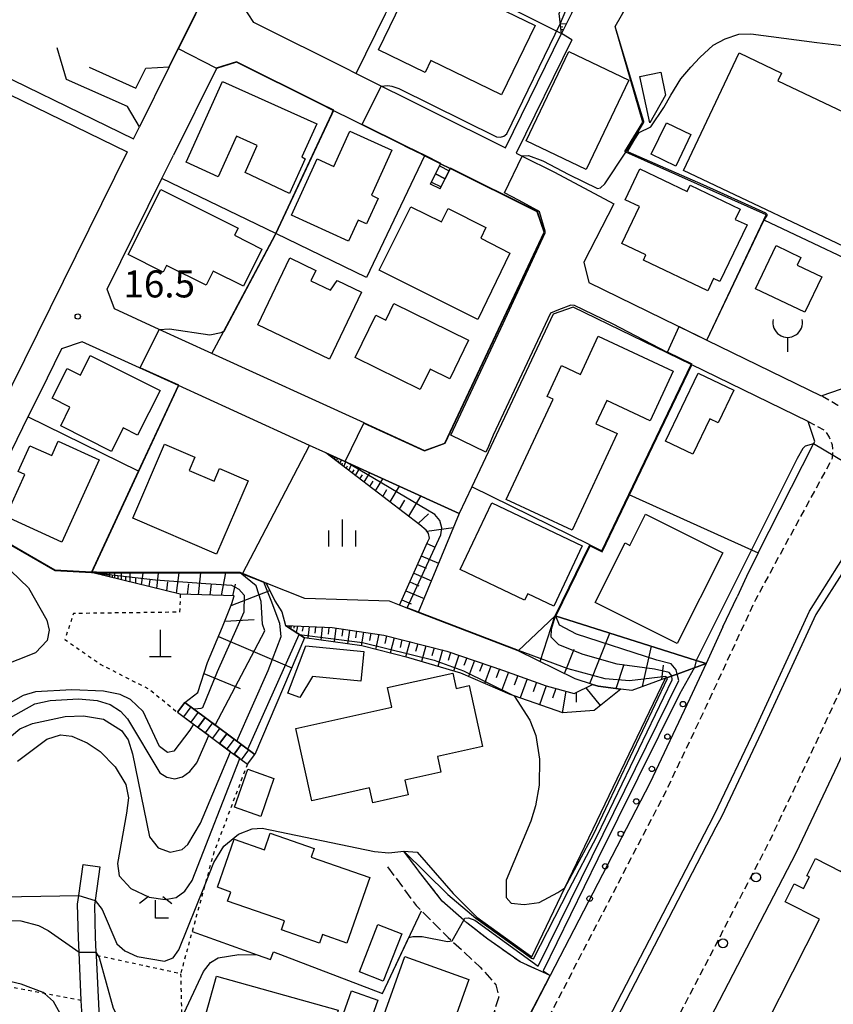
# Model space of a CAD drawing. Extents: x -26000 to -24000, y 97500 to 99000.
# Drawn here: x -25257 to -25144, y 97735 to 97872 of the extents above; entities that cross this region are included whole.
import ezdxf
from ezdxf.enums import TextEntityAlignment as Align

# ---------------------------------------------------------------- set-up
doc = ezdxf.new("R2010")
doc.units = 0
for name, pattern in [('210600', [2, 1.5, -0.5]), ('221300', [1.5, 1, -0.5]), ('630100', [1, 0.5, -0.5])]:
    doc.linetypes.add(name, pattern=pattern)
for name, color, linetype in [('2101000', 7, 'Continuous'), ('2101001', 7, 'Continuous'), ('2106000', 3, '210600'), ('2213000', 7, '221300'), ('2214000', 3, 'Continuous'), ('2214111', 3, 'Continuous'), ('2214121', 3, 'Continuous'), ('2214990', 3, 'Continuous'), ('2226000', 7, 'Continuous'), ('2238000', 3, 'Continuous'), ('3001000', 4, 'Continuous'), ('3002000', 5, 'Continuous'), ('3516000', 1, 'Continuous'), ('4201000', 7, 'Continuous'), ('6101110', 6, 'Continuous'), ('6101120', 6, 'Continuous'), ('6101990', 6, 'Continuous'), ('6110000', 1, '611000'), ('6110110', 1, '611011'), ('6110120', 1, 'Continuous'), ('6110990', 1, 'Continuous'), ('6130000', 3, '613000'), ('6140000', 3, '614000'), ('6301000', 3, '630100'), ('6333000', 3, 'Continuous'), ('6334000', 3, 'Continuous'), ('7101000', 2, 'Continuous'), ('7101001', 8, 'Continuous'), ('7102000', 6, 'Continuous'), ('7102001', 8, 'Continuous'), ('7312000', 1, 'Continuous')]:
    doc.layers.add(name, color=color, linetype=linetype)
doc.styles.add('PlotAnnotation', font='MS Gothic.ttf')
doc.linetypes.add('611000', pattern='A,1,[3,dmdr.shx,S=0.2,R=0,X=0,Y=0],1', length=2)
doc.linetypes.add('611011', pattern='A,1,[3,dmdr.shx,S=0.2,R=0,X=0,Y=0],1', length=2)
doc.linetypes.add('613000', pattern='A,1,-0.75,[1,dmdr.shx,S=0.15,R=0,X=0,Y=0],-0.75,1', length=3.5)
doc.linetypes.add('614000', pattern='A,1.5,[2,dmdr.shx,S=0.3,R=0,X=0,Y=-0.3],1.5', length=3)

# ---------------------------------------------------------------- blocks, each defined once
blk = doc.blocks.new('223800')
at = {"layer": '2238000'}
blk.add_circle((0, 0), 0.25, dxfattribs=at)
blk = doc.blocks.new('420100')
at = {"layer": '4201000'}
for points in [[(0, 0), (0, 1.5)], [(0.6, 0), (-0.6, 0)]]:
    blk.add_lwpolyline(points, dxfattribs=at)
blk = doc.blocks.new('611099')
at = {"layer": '6110990'}
blk.add_circle((0, 0), 0.15, dxfattribs=at)
blk = doc.blocks.new('633300')
at = {"layer": '6333000'}
for points in [[(-0.4, 0.6), (-0.9, 0.2)], [(0.4, 0.6), (0.9, 0.2)], [(0.72, -0.6), (0, -0.6), (0, 0.4)]]:
    blk.add_lwpolyline(points, dxfattribs=at)
blk = doc.blocks.new('633400')
at = {"layer": '6334000'}
for points in [[(0, -0.75), (0, 0.75)], [(-0.75, -0.75), (-0.75, 0.15)], [(0.75, -0.75), (0.75, 0.15)]]:
    blk.add_lwpolyline(points, dxfattribs=at)
blk = doc.blocks.new('731200')
at = {"layer": '7312000'}
blk.add_circle((0, 0), 0.15, dxfattribs=at)
blk = doc.blocks.new('351600')
at = {"layer": '3516000'}
blk.add_lwpolyline([(0, 0), (0, -0.8)], dxfattribs=at)
blk.add_arc((0, 0.82), 0.82, 167.3196, 12.6804, dxfattribs=at)

msp = doc.modelspace()

# ---------------------------------------------------------------- linework, layer by layer
at = {"layer": '2101000', "flags": 128}
for points in [[(-25220.87, 97897.6), (-25223.09, 97892.75), (-25230.28, 97877.03), (-25232.36, 97872.89), (-25236.01, 97865.52)], [(-25210.74, 97864.95), (-25224.25, 97871.67), (-25225.02, 97872.89), (-25225.34, 97873.39), (-25220.42, 97884.16), (-25219.56, 97886.05)], [(-25268.64, 97873.94), (-25270.4, 97869.69), (-25271.11, 97867.94), (-25269.17, 97867), (-25241.85, 97853.72), (-25261.51, 97814)], [(-25210.74, 97864.95), (-25210, 97864.58), (-25189.26, 97854.27), (-25181.44, 97870.18)], [(-25180.04, 97869.29), (-25187.78, 97853.53), (-25186.92, 97853.1), (-25182.43, 97850.87), (-25174.18, 97846.48), (-25178.36, 97838.36), (-25177.65, 97835.52)], [(-25265.15, 97867.27), (-25240.96, 97855.52), (-25240.14, 97857.16)], [(-25236.01, 97865.52), (-25240.14, 97857.16)], [(-25203.31, 97854.56), (-25209.19, 97857.48), (-25210.48, 97858.12), (-25213.19, 97859.47), (-25215.02, 97860.38), (-25226.65, 97866.16), (-25229.43, 97865.29), (-25235.4, 97853.23)], [(-25203.31, 97854.56), (-25201.39, 97853.6)], [(-25244.61, 97834.61), (-25237.01, 97849.98), (-25235.4, 97853.23)], [(-25198.28, 97852.05), (-25200.53, 97853.17), (-25201.39, 97853.6)], [(-25208.92, 97816.03), (-25200.49, 97812.19), (-25197.68, 97813.22), (-25183.88, 97842.55), (-25184.86, 97845.38), (-25196.93, 97851.39)], [(-25177.65, 97835.52), (-25161.26, 97827.53)], [(-25208.92, 97816.03), (-25230.08, 97825.68), (-25237.4, 97829.02), (-25243.63, 97831.86), (-25244.61, 97834.61)], [(-25163.44, 97824.14), (-25179.83, 97832.13), (-25182.61, 97831.15), (-25193.93, 97807.11)], [(-25234.73, 97821.21), (-25248.12, 97827.31), (-25250.96, 97826.3), (-25254, 97820.16)], [(-25161.26, 97827.53), (-25145.38, 97819.79), (-25142.54, 97820.75)], [(-25154.11, 97797.93), (-25146.42, 97813.1), (-25146.25, 97813.43), (-25147.18, 97816.23), (-25163.44, 97824.14)], [(-25254, 97820.16), (-25255.64, 97816.85), (-25257.94, 97812.19)], [(-25227.04, 97817.7), (-25234.73, 97821.21)], [(-25216.48, 97812.89), (-25227.04, 97817.7)], [(-25193.93, 97807.11), (-25195.67, 97803.41), (-25214.23, 97811.87), (-25216.48, 97812.89)], [(-25121.88, 97805.72), (-25124.59, 97801.99), (-25132.35, 97789.56), (-25135.96, 97783.87), (-25143.09, 97768.43), (-25148.85, 97756.3), (-25162.03, 97730.86), (-25168.55, 97718.29), (-25171.38, 97712.83)], [(-25154.11, 97797.93), (-25155.76, 97794.66), (-25157.06, 97791.85)], [(-25159.01, 97787.64), (-25157.06, 97791.85)], [(-25159.01, 97787.64), (-25161.36, 97782.55), (-25163.61, 97777.68), (-25169.18, 97765.94), (-25170.5, 97763.41), (-25183.06, 97739.19), (-25189.42, 97726.91), (-25190.02, 97725.75)], [(-25306.96, 97746.6), (-25308.16, 97743.1), (-25308.18, 97743.04), (-25310.45, 97737.88), (-25286.81, 97731.68), (-25261.79, 97724.45), (-25248, 97720.62), (-25248.33, 97723.03), (-25248.33, 97724.94), (-25248.25, 97729.1), (-25248.16, 97734.24), (-25248.23, 97735.7), (-25248.54, 97742.42), (-25248.63, 97744.44), (-25248.75, 97749.09), (-25248.58, 97750.29), (-25247.96, 97754.6)], [(-25245.64, 97754.27), (-25246.31, 97749.61), (-25246.4, 97748.95), (-25246.29, 97744.52), (-25246.19, 97742.43), (-25246.17, 97741.97), (-25245.81, 97734.27), (-25245.92, 97728.8), (-25245.99, 97724.92), (-25245.98, 97723.2), (-25245.52, 97719.75), (-25239.76, 97717.71), (-25232.45, 97714.57), (-25226.39, 97711.24), (-25221.02, 97707.45), (-25220.36, 97706.9), (-25217.97, 97704.92), (-25217.72, 97704.71), (-25213.5, 97701.02), (-25205.9, 97693.84), (-25191.53, 97722.84), (-25190.02, 97725.75)]]:
    msp.add_lwpolyline(points, dxfattribs=at)
at = {"layer": '2101001', "flags": 128}
for points in [[(-25180.04, 97869.29), (-25181.44, 97870.18)], [(-25196.93, 97851.39), (-25198.28, 97852.05)], [(-25247.96, 97754.6), (-25245.64, 97754.27)]]:
    msp.add_lwpolyline(points, dxfattribs=at)
at = {"layer": '2106000', "flags": 128}
for points in [[(-25183.06, 97739.19), (-25187.2, 97741.06), (-25191.71, 97744.24), (-25194.62, 97746.49), (-25195.05, 97746.87), (-25198.03, 97749.53), (-25201.04, 97753.32), (-25203.4, 97756.47)], [(-25205.65, 97754.31), (-25201.68, 97748.92), (-25200.93, 97748.17), (-25197.22, 97744.48), (-25196.68, 97743.98), (-25192.75, 97740.34), (-25190.6, 97737.89), (-25190.19, 97736.2), (-25190.84, 97734.14)]]:
    msp.add_lwpolyline(points, dxfattribs=at)
at = {"layer": '2213000', "flags": 128}
for points in [[(-25163.14, 97891.5), (-25162.21, 97893.38), (-25161.18, 97894.15), (-25160.05, 97894.54), (-25158.86, 97894.66), (-25157.79, 97894.58), (-25156.78, 97894.2), (-25125.54, 97878.52), (-25123.86, 97877.68), (-25121.18, 97876.47), (-25120.07, 97875.48), (-25118.95, 97874.15), (-25118.22, 97872.89), (-25118.19, 97872.79), (-25117.03, 97869.21), (-25116.91, 97865.69), (-25139.25, 97819.49), (-25139.68, 97818.7), (-25140.24, 97818.26), (-25140.94, 97818.16), (-25141.89, 97818.16), (-25143.04, 97818.45), (-25145.38, 97819.79)], [(-25188.81, 97677.65), (-25190.15, 97679.41), (-25190.8, 97680.86), (-25190.8, 97682.26), (-25190.66, 97682.93), (-25175.03, 97714.47), (-25152.82, 97757.32), (-25152.47, 97758.01), (-25146.86, 97769.83), (-25139.48, 97785.79), (-25135.74, 97791.69), (-25127.9, 97804.23), (-25122.61, 97811.42), (-25098.4, 97861.33), (-25097.15, 97862.58), (-25095.35, 97863.33), (-25093.4, 97863.73), (-25092.15, 97863.63), (-25090.69, 97863.35), (-25058.42, 97847.08), (-25057.08, 97846.43), (-25056.54, 97845.68), (-25056.24, 97844.47), (-25056.29, 97843.23), (-25057.44, 97840.92)], [(-25147.18, 97816.23), (-25144.89, 97815), (-25144.23, 97814.05), (-25143.83, 97812.95), (-25143.78, 97812.15), (-25143.81, 97811.1), (-25154.51, 97791.41), (-25161.35, 97776.62), (-25166.92, 97764.87), (-25168.11, 97762.59), (-25189.3, 97721.71), (-25203.13, 97693.8), (-25203.43, 97693.49), (-25203.78, 97693.29), (-25204.28, 97693.19), (-25204.73, 97693.24), (-25205.9, 97693.84)]]:
    msp.add_lwpolyline(points, dxfattribs=at)
at = {"layer": '2214000', "flags": 128}
for points in [[(-25199.69, 97849.21), (-25198.28, 97852.05)], [(-25198.35, 97848.54), (-25196.93, 97851.39)], [(-25233.85, 97777.16), (-25232.6, 97776.23), (-25224.12, 97769.93)], [(-25234.86, 97775.79), (-25230.51, 97772.55), (-25227.47, 97770.29), (-25226.19, 97769.34), (-25225.14, 97768.56)]]:
    msp.add_lwpolyline(points, dxfattribs=at)
at = {"layer": '2214111', "flags": 128}
for points in [[(-25198.35, 97848.54), (-25199.69, 97849.21)], [(-25234.86, 97775.79), (-25233.85, 97777.16)]]:
    msp.add_lwpolyline(points, dxfattribs=at)
at = {"layer": '2214121', "flags": 128}
for points in [[(-25198.28, 97852.05), (-25196.93, 97851.39)], [(-25225.14, 97768.56), (-25224.12, 97769.93)]]:
    msp.add_lwpolyline(points, dxfattribs=at)
at = {"layer": '2214990', "flags": 128}
for points in [[(-25198.43, 97851.75), (-25197.09, 97851.08)], [(-25198.98, 97850.63), (-25197.64, 97849.96)], [(-25199.54, 97849.51), (-25198.2, 97848.84)], [(-25233, 97776.53), (-25234.01, 97775.16)], [(-25231.99, 97775.78), (-25233.01, 97774.41)], [(-25230.99, 97775.04), (-25232.01, 97773.67)], [(-25229.99, 97774.29), (-25231.01, 97772.92)], [(-25228.98, 97773.55), (-25230, 97772.18)], [(-25227.98, 97772.8), (-25229, 97771.43)], [(-25226.98, 97772.05), (-25228, 97770.69)], [(-25225.98, 97771.31), (-25226.99, 97769.94)], [(-25224.97, 97770.56), (-25225.99, 97769.19)]]:
    msp.add_lwpolyline(points, dxfattribs=at)
at = {"layer": '2226000', "flags": 128}
msp.add_lwpolyline([(-25182.61, 97718.32), (-25160.95, 97760.12), (-25160.14, 97761.65), (-25154.55, 97773.44), (-25146.96, 97789.86), (-25142.93, 97796.22), (-25134.96, 97808.99), (-25128.1, 97818.42), (-25108.67, 97858.49), (-25107.79, 97858), (-25127.24, 97817.91), (-25134.13, 97808.43), (-25142.09, 97795.68), (-25146.08, 97789.38), (-25153.65, 97773.01), (-25159.24, 97761.23), (-25159.99, 97759.79), (-25181.72, 97717.86)], dxfattribs=at)
at = {"layer": '3001000', "flags": 128}
for points in [[(-25185.11, 97871.26), (-25189.79, 97861.61), (-25199.64, 97866.39), (-25200.43, 97864.76), (-25206.9, 97867.9), (-25201.44, 97879.18), (-25185.11, 97871.26)], [(-25172.08, 97863.68), (-25178.02, 97851.23), (-25186.39, 97855.22), (-25180.46, 97867.67), (-25172.08, 97863.68)], [(-25137.09, 97842.44), (-25138.68, 97838.88), (-25164.52, 97851.12), (-25156.78, 97867.45), (-25150.86, 97864.65), (-25151.37, 97863.57), (-25134.89, 97855.76), (-25140.49, 97844), (-25137.09, 97842.44)], [(-25169.19, 97857.73), (-25170.56, 97864.17), (-25167.67, 97864.79), (-25166.99, 97861.58), (-25169.19, 97857.73)], [(-25229.19, 97850.25), (-25233.65, 97852.26), (-25228.58, 97863.5), (-25215.5, 97857.6), (-25217.58, 97852.99), (-25217.08, 97852.72), (-25219.3, 97847.92), (-25225.44, 97850.85), (-25223.76, 97854.58), (-25226.65, 97855.88), (-25229.19, 97850.25)], [(-25163.47, 97856.13), (-25165.58, 97851.72), (-25168.99, 97853.36), (-25166.87, 97857.76), (-25163.47, 97856.13)], [(-25210.87, 97856.59), (-25205.05, 97853.93), (-25207.9, 97847.67), (-25206.96, 97847.24), (-25208.57, 97843.7), (-25209.72, 97844.22), (-25211.06, 97841.27), (-25219.01, 97844.89), (-25215.44, 97852.73), (-25213.11, 97851.67), (-25210.87, 97856.59)], [(-25172.62, 97847.03), (-25170.56, 97851.35), (-25163.98, 97848.21), (-25163.57, 97849.07), (-25156.61, 97845.75), (-25157.3, 97844.32), (-25155.67, 97843.55), (-25159.44, 97835.66), (-25160.32, 97836.08), (-25161.12, 97834.39), (-25170.07, 97838.66), (-25169.72, 97839.38), (-25173.08, 97840.98), (-25170.64, 97846.09), (-25172.62, 97847.03)], [(-25241.71, 97839.42), (-25237.18, 97848.49), (-25226.43, 97843.11), (-25226.94, 97842.1), (-25223.11, 97840.18), (-25225.69, 97835.01), (-25229.91, 97837.12), (-25230.88, 97835.17), (-25236.37, 97837.91), (-25236.83, 97836.99), (-25241.71, 97839.42)], [(-25206.83, 97837.23), (-25202.42, 97846.08), (-25198.15, 97843.96), (-25197.23, 97845.81), (-25191.96, 97843.18), (-25192.66, 97841.68), (-25188.64, 97839.6), (-25193.11, 97830.39), (-25206.83, 97837.23)], [(-25148.18, 97839.02), (-25148.69, 97837.95), (-25145.29, 97836.34), (-25147.64, 97831.39), (-25154.48, 97834.64), (-25151.63, 97840.66), (-25148.18, 97839.02)], [(-25215.62, 97837.21), (-25216.3, 97835.78), (-25213.58, 97834.48), (-25212.63, 97835.8), (-25209.28, 97834.19), (-25213.72, 97824.9), (-25223.69, 97829.67), (-25219.25, 97838.95), (-25215.62, 97837.21)], [(-25205.89, 97830.3), (-25204.76, 97832.6), (-25194.37, 97827.51), (-25196.99, 97822.15), (-25199.72, 97823.49), (-25201.1, 97820.68), (-25210.15, 97825.11), (-25207.28, 97830.98), (-25205.89, 97830.3)], [(-25169.14, 97816.29), (-25175.17, 97819.11), (-25176.67, 97815.9), (-25173.73, 97814.53), (-25180, 97801.08), (-25189.16, 97805.35), (-25182.64, 97819.33), (-25183.44, 97819.71), (-25181.45, 97823.98), (-25178.82, 97822.76), (-25176.35, 97828.06), (-25165.92, 97823.19), (-25169.14, 97816.29)], [(-25249.8, 97818.19), (-25252.27, 97819.44), (-25250.19, 97823.58), (-25248.35, 97822.66), (-25246.97, 97825.4), (-25237.28, 97820.51), (-25240.4, 97814.32), (-25242.39, 97815.33), (-25244.03, 97812.06), (-25251.09, 97815.62), (-25249.8, 97818.19)], [(-25157.52, 97820.56), (-25159.7, 97816.01), (-25160.85, 97816.56), (-25163.2, 97811.65), (-25166.99, 97813.47), (-25162.46, 97822.93), (-25157.52, 97820.56)], [(-25251.42, 97813.47), (-25245.72, 97810.89), (-25250.91, 97799.45), (-25258.71, 97802.99), (-25256.07, 97808.82), (-25257.01, 97809.24), (-25255.37, 97812.85), (-25252.32, 97811.47), (-25251.42, 97813.47)], [(-25228.99, 97809.66), (-25225.04, 97807.95), (-25229.43, 97797.76), (-25241.07, 97802.77), (-25236.65, 97813.05), (-25232.45, 97811.24), (-25233.25, 97809.4), (-25229.75, 97807.9), (-25228.99, 97809.66)], [(-25195.54, 97795.63), (-25191.14, 97804.88), (-25178.57, 97798.9), (-25182.54, 97790.55), (-25186.16, 97792.27), (-25186.59, 97791.37), (-25195.54, 97795.63)], [(-25171.96, 97798.99), (-25169.8, 97803.32), (-25159.05, 97797.93), (-25165.37, 97785.33), (-25176.77, 97791.05), (-25172.62, 97799.32), (-25171.96, 97798.99)], [(-25208.96, 97784.23), (-25209.36, 97780.1), (-25216.07, 97780.74), (-25217.86, 97777.84), (-25219.51, 97778.46), (-25217.03, 97785), (-25208.96, 97784.23)], [(-25216.18, 97763.49), (-25218.42, 97773.52), (-25205.05, 97776.51), (-25205.65, 97779.22), (-25196.59, 97781.24), (-25196.11, 97779.09), (-25194.32, 97779.49), (-25192.43, 97771.04), (-25198.71, 97769.64), (-25198.22, 97767.46), (-25203.23, 97766.34), (-25202.77, 97764.3), (-25207.69, 97763.2), (-25208.15, 97765.28), (-25216.18, 97763.49)], [(-25225.09, 97767.85), (-25221.44, 97766.57), (-25223.27, 97761.31), (-25226.92, 97762.58), (-25225.09, 97767.85)], [(-25211.31, 97743.68), (-25214.67, 97744.86), (-25215.09, 97743.66), (-25220.4, 97745.52), (-25219.96, 97746.76), (-25227.89, 97749.53), (-25227.45, 97750.79), (-25229.31, 97751.44), (-25226.98, 97758.12), (-25222.76, 97756.64), (-25221.95, 97758.96), (-25215.84, 97756.82), (-25216.25, 97755.65), (-25208.12, 97752.81), (-25211.31, 97743.68)], [(-25203.67, 97744.97), (-25206.24, 97738.41), (-25209.56, 97739.71), (-25206.99, 97746.27), (-25203.67, 97744.97)], [(-25194.34, 97738.63), (-25197.28, 97730.4), (-25198.82, 97730.95), (-25200.2, 97727.09), (-25207.55, 97729.72), (-25203.23, 97741.81), (-25194.34, 97738.63)], [(-25215.01, 97725.35), (-25223.12, 97727.62), (-25223.4, 97726.65), (-25232.2, 97729.11), (-25229.41, 97739.1), (-25212.49, 97734.37), (-25215.01, 97725.35)], [(-25206.99, 97735.77), (-25208.68, 97731.01), (-25212.35, 97732.32), (-25210.66, 97737.07), (-25206.99, 97735.77)]]:
    msp.add_lwpolyline(points, close=True, dxfattribs=at)
at = {"layer": '3002000', "flags": 128}
msp.add_lwpolyline([(-25147.27, 97720.4), (-25156.67, 97725.15), (-25145.61, 97747), (-25150.37, 97749.41), (-25149.11, 97751.91), (-25147.82, 97751.26), (-25147, 97752.88), (-25147.35, 97753.06), (-25146.15, 97755.44), (-25142.63, 97753.65), (-25141.98, 97754.94), (-25132.28, 97750.03), (-25147.27, 97720.4)], close=True, dxfattribs=at)
at = {"layer": '6101110', "flags": 128}
for points in [[(-25181.44, 97870.18), (-25181.77, 97872.92), (-25178.88, 97879.1), (-25179.1, 97881.19), (-25181.82, 97887.98), (-25183.75, 97888.85), (-25185.87, 97889.25), (-25188.65, 97889.11), (-25199.87, 97887.71), (-25202.04, 97887.06), (-25216.27, 97886.94), (-25217.49, 97886.17), (-25218.88, 97883.41)], [(-25203.99, 97790.68), (-25200.1, 97799.43), (-25199.83, 97799.98), (-25199.97, 97800.62), (-25200.29, 97801.1), (-25201.15, 97801.85), (-25214.23, 97811.87)], [(-25233.85, 97777.16), (-25232.02, 97778.55), (-25230.68, 97782.7), (-25228.59, 97787.66), (-25227.3, 97790.92), (-25226.95, 97791.97), (-25234.47, 97792.2), (-25246.82, 97795.2)], [(-25219.84, 97787.83), (-25213.34, 97787.55), (-25206.18, 97786.52), (-25197.42, 97784.29), (-25189.51, 97781.61), (-25183.6, 97779.48), (-25179.7, 97778.39), (-25177.15, 97779.66)], [(-25167, 97780.51), (-25171.7, 97778.81), (-25173.22, 97779), (-25176.35, 97779.4), (-25177.15, 97779.66), (-25179.56, 97780.44), (-25187.47, 97784.32)]]:
    msp.add_lwpolyline(points, dxfattribs=at)
at = {"layer": '6101120', "flags": 128}
for points in [[(-25218.88, 97883.41), (-25220.42, 97884.16), (-25219.56, 97886.05), (-25216.73, 97888.09), (-25214.05, 97888.3), (-25203.5, 97889.14), (-25200.19, 97889.47), (-25184.42, 97891.05), (-25183.98, 97891.09), (-25181.62, 97889.97), (-25181.45, 97889.89), (-25181.11, 97889.1), (-25176.91, 97879.39), (-25180.09, 97872.92), (-25181.44, 97870.18)], [(-25214.23, 97811.87), (-25195.67, 97803.41), (-25201.37, 97789.67), (-25203.99, 97790.68)], [(-25246.82, 97795.2), (-25245.47, 97795.12), (-25226.16, 97795.17), (-25225.83, 97795.04), (-25222.54, 97793.73), (-25221.3, 97791.28), (-25220.35, 97789.73), (-25219.84, 97787.83), (-25217.18, 97786.14), (-25224.12, 97769.93), (-25232.6, 97776.23), (-25233.85, 97777.16)], [(-25187.47, 97784.32), (-25182.33, 97789.19), (-25162.75, 97782.99), (-25161.36, 97782.55), (-25165.36, 97781.1), (-25167, 97780.51)], [(-25177.15, 97779.66), (-25176.35, 97779.4), (-25173.22, 97779), (-25176.94, 97776.05), (-25181.29, 97775.68), (-25188.04, 97778.07), (-25188.6, 97778.27), (-25195.46, 97781.2), (-25202.67, 97783.33), (-25209.23, 97785.01), (-25217.18, 97786.14), (-25219.84, 97787.83)]]:
    msp.add_lwpolyline(points, dxfattribs=at)
at = {"layer": '6101990', "flags": 128}
for points in [[(-25181.6, 97871.53), (-25180.79, 97871.51)], [(-25181.55, 97871.12), (-25181.27, 97871.11)], [(-25181.5, 97870.71), (-25181.18, 97870.7)], [(-25213.33, 97811.18), (-25213.2, 97811.4)], [(-25213.2, 97811.08), (-25213.13, 97811.21)], [(-25213.07, 97810.98), (-25212.93, 97811.28)], [(-25212.9, 97810.85), (-25212.82, 97811.02)], [(-25212.73, 97810.72), (-25212.55, 97811.11)], [(-25212.51, 97810.55), (-25212.41, 97810.78)], [(-25212.3, 97810.39), (-25212.07, 97810.89)], [(-25212.02, 97810.18), (-25211.89, 97810.46)], [(-25211.74, 97809.96), (-25211.45, 97810.6)], [(-25211.38, 97809.69), (-25211.21, 97810.05)], [(-25211.02, 97809.41), (-25210.64, 97810.23)], [(-25210.55, 97809.05), (-25210.28, 97809.5)], [(-25210.08, 97808.69), (-25209.48, 97809.7)], [(-25208.88, 97807.77), (-25208.09, 97809.07)], [(-25209.48, 97808.23), (-25209.13, 97808.81)], [(-25208.1, 97807.17), (-25207.65, 97807.92)], [(-25207.32, 97806.57), (-25206.31, 97808.26)], [(-25206.31, 97805.8), (-25205.73, 97806.77)], [(-25205.3, 97805.03), (-25204, 97807.21)], [(-25204, 97804.04), (-25203.26, 97805.28)], [(-25202.7, 97803.04), (-25201.02, 97805.85)], [(-25201.4, 97802.05), (-25199.95, 97803.37)], [(-25200.19, 97800.95), (-25196.47, 97801.48)], [(-25200.19, 97799.24), (-25199.01, 97798.73)], [(-25200.95, 97797.52), (-25198.54, 97796.49)], [(-25201.48, 97796.32), (-25200.26, 97795.8)], [(-25245.36, 97794.84), (-25245.32, 97794.98)], [(-25245.2, 97794.81), (-25245.12, 97795.12)], [(-25244.99, 97794.76), (-25244.95, 97794.94)], [(-25244.78, 97794.71), (-25244.68, 97795.12)], [(-25244.52, 97794.64), (-25244.49, 97794.88)], [(-25244.25, 97794.58), (-25244.25, 97795.12)], [(-25243.9, 97794.49), (-25243.9, 97794.81)], [(-25243.55, 97794.41), (-25243.56, 97795.12)], [(-25243.1, 97794.29), (-25243.1, 97794.71)], [(-25242.64, 97794.18), (-25242.64, 97795.13)], [(-25242.03, 97794.04), (-25242.04, 97794.58)], [(-25241.43, 97793.89), (-25241.44, 97795.13)], [(-25240.63, 97793.7), (-25240.64, 97794.41)], [(-25239.84, 97793.5), (-25239.64, 97795.14)], [(-25238.78, 97793.25), (-25238.67, 97794.19)], [(-25237.73, 97792.99), (-25237.48, 97795.14)], [(-25234.97, 97792.32), (-25234.63, 97795.15)], [(-25231.93, 97792.12), (-25231.6, 97795.16)], [(-25228.74, 97792.02), (-25228.15, 97795.16)], [(-25202.01, 97795.13), (-25199.55, 97794.07)], [(-25236.35, 97792.66), (-25236.2, 97793.9)], [(-25233.46, 97792.17), (-25233.28, 97793.66)], [(-25230.33, 97792.07), (-25230.13, 97793.62)], [(-25227.41, 97790.64), (-25222.02, 97792.7)], [(-25227.14, 97791.98), (-25226.77, 97793.57)], [(-25203.1, 97792.67), (-25200.57, 97791.59)], [(-25202.56, 97793.9), (-25201.31, 97793.36)], [(-25203.66, 97791.42), (-25202.38, 97790.87)], [(-25228.27, 97788.47), (-25224.2, 97788.69)], [(-25184.42, 97782.83), (-25182.37, 97789.15)], [(-25219.27, 97787.81), (-25219.3, 97787.66)], [(-25219.06, 97787.8), (-25219.15, 97787.39)], [(-25218.62, 97787.78), (-25218.69, 97787.46)], [(-25218.18, 97787.76), (-25218.36, 97786.89)], [(-25217.37, 97787.72), (-25217.51, 97787.08)], [(-25216.56, 97787.69), (-25216.71, 97786.07)], [(-25215.66, 97787.65), (-25215.74, 97786.8)], [(-25214.76, 97787.61), (-25214.92, 97785.82)], [(-25213.79, 97787.57), (-25213.88, 97786.63)], [(-25212.83, 97787.48), (-25213.08, 97785.56)], [(-25211.87, 97787.34), (-25212, 97786.38)], [(-25210.92, 97787.2), (-25211.21, 97785.29)], [(-25229.16, 97786.31), (-25218.96, 97781.98)], [(-25209.96, 97787.06), (-25210.12, 97786.11)], [(-25209.01, 97786.93), (-25209.33, 97785.02)], [(-25207.95, 97786.77), (-25208.14, 97785.78)], [(-25206.88, 97786.62), (-25207.31, 97784.52)], [(-25205.79, 97786.42), (-25206.02, 97785.33)], [(-25204.72, 97786.15), (-25205.27, 97783.99)], [(-25203.64, 97785.87), (-25203.91, 97784.8)], [(-25177.54, 97779.79), (-25174.73, 97786.78)], [(-25202.56, 97785.6), (-25203.15, 97783.45)], [(-25201.45, 97785.32), (-25201.75, 97784.23)], [(-25200.34, 97785.03), (-25200.94, 97782.82)], [(-25199.18, 97784.74), (-25199.49, 97783.61)], [(-25198.02, 97784.44), (-25198.66, 97782.14)], [(-25181.04, 97781.16), (-25179.68, 97784.54)], [(-25170.19, 97779.36), (-25168.96, 97784.96)], [(-25196.88, 97784.11), (-25197.24, 97782.97)], [(-25195.75, 97783.72), (-25196.46, 97781.5)], [(-25194.64, 97783.35), (-25195.06, 97782.28)], [(-25193.54, 97782.97), (-25194.39, 97780.74)], [(-25192.41, 97782.59), (-25192.85, 97781.43)], [(-25191.27, 97782.21), (-25192.19, 97779.8)], [(-25190.06, 97781.8), (-25190.53, 97780.55)], [(-25173.85, 97779.08), (-25172.77, 97782.45)], [(-25167.5, 97780.33), (-25167.29, 97782.35)], [(-25231.18, 97781.15), (-25226.13, 97779.09)], [(-25188.84, 97781.37), (-25189.79, 97778.78)], [(-25187.54, 97780.9), (-25188.02, 97779.57)], [(-25186.25, 97780.43), (-25187.2, 97777.77)], [(-25184.92, 97779.95), (-25185.39, 97778.63)], [(-25183.59, 97779.48), (-25184.51, 97776.82)], [(-25182.23, 97779.1), (-25182.71, 97777.72)], [(-25178.07, 97779.2), (-25176.1, 97776.72)], [(-25180.88, 97778.72), (-25181.39, 97775.71)], [(-25179.43, 97778.52), (-25179.43, 97777.18)]]:
    msp.add_lwpolyline(points, dxfattribs=at)
at = {"layer": '6110000', "flags": 128}
for points in [[(-25236.01, 97865.52), (-25232.36, 97872.89), (-25230.28, 97877.03), (-25223.09, 97892.75), (-25220.87, 97897.6), (-25220.49, 97901.2), (-25220.85, 97907.68), (-25223.9, 97908.97), (-25234.83, 97913.58)], [(-25161.26, 97827.53), (-25153.35, 97844.24), (-25153.02, 97844.94), (-25172.51, 97853.68), (-25172.65, 97853.74), (-25170.16, 97857.84), (-25174, 97871.14), (-25173.14, 97872.65), (-25167.18, 97883.14), (-25164.84, 97887.54)], [(-25240.14, 97857.16), (-25241.79, 97860), (-25250.26, 97863.78), (-25251.57, 97868.18)], [(-25265.15, 97867.27), (-25240.96, 97855.52), (-25240.14, 97857.16)], [(-25247.11, 97865.49), (-25240.65, 97862.56), (-25239.26, 97865.36), (-25236.01, 97865.52)], [(-25213.19, 97859.47), (-25215.02, 97860.38), (-25226.65, 97866.16), (-25229.43, 97865.29), (-25235.4, 97853.23)], [(-25230.08, 97825.68), (-25228.43, 97828.76), (-25221.29, 97842.15), (-25221.2, 97842.34), (-25213.4, 97859.01), (-25213.19, 97859.47)], [(-25203.31, 97854.56), (-25209.19, 97857.48), (-25210.48, 97858.12)], [(-25198.28, 97852.05), (-25200.53, 97853.17), (-25201.39, 97853.6)], [(-25208.92, 97816.03), (-25200.49, 97812.19), (-25197.68, 97813.22), (-25183.88, 97842.55), (-25184.86, 97845.38), (-25196.93, 97851.39)], [(-25177.65, 97835.52), (-25161.26, 97827.53)], [(-25163.44, 97824.14), (-25179.83, 97832.13), (-25182.61, 97831.15), (-25193.93, 97807.11)], [(-25234.73, 97821.21), (-25248.12, 97827.31), (-25250.96, 97826.3), (-25254, 97820.16)], [(-25161.36, 97782.55), (-25162.75, 97782.99), (-25182.33, 97789.19), (-25177.5, 97799.05), (-25175.85, 97798.21), (-25172.1, 97806.04), (-25163.44, 97824.14)], [(-25246.82, 97795.2), (-25240.26, 97809.32), (-25234.73, 97821.21)], [(-25216.48, 97812.89), (-25227.04, 97817.7)], [(-25225.83, 97795.04), (-25216.48, 97812.89)], [(-25187.47, 97784.32), (-25201.37, 97789.67), (-25203.99, 97790.68), (-25205.39, 97791.22), (-25217.15, 97791.59), (-25222.54, 97793.73), (-25225.83, 97795.04), (-25226.16, 97795.17), (-25245.47, 97795.12), (-25246.82, 97795.2), (-25251.92, 97795.5), (-25263.13, 97801.94)], [(-25232.82, 97745.29), (-25223.77, 97742.07), (-25221.92, 97741.41), (-25221.52, 97742.46), (-25206.35, 97736.7), (-25200.93, 97748.17)], [(-25190.02, 97725.75), (-25189.42, 97726.91), (-25183.06, 97739.19)]]:
    msp.add_lwpolyline(points, dxfattribs=at)
at = {"layer": '6110110', "flags": 128}
msp.add_lwpolyline([(-25201.55, 97756.32), (-25196.53, 97750.58), (-25193.22, 97747.29), (-25185.6, 97741.76), (-25181, 97751.35), (-25167, 97780.51), (-25165.36, 97781.1), (-25161.36, 97782.55)], dxfattribs=at)
at = {"layer": '6110120', "flags": 128}
msp.add_lwpolyline([(-25161.36, 97782.55), (-25163.61, 97777.68), (-25169.18, 97765.94), (-25170.5, 97763.41), (-25183.06, 97739.19), (-25187.2, 97741.06), (-25191.71, 97744.24), (-25194.62, 97746.49), (-25195.05, 97746.87), (-25198.03, 97749.53), (-25201.04, 97753.32), (-25203.4, 97756.47), (-25201.55, 97756.32)], dxfattribs=at)
at = {"layer": '6130000', "flags": 128}
for points in [[(-25210, 97864.58), (-25205.93, 97872.89), (-25204.24, 97876.3), (-25205.11, 97876.73), (-25206.86, 97877.57), (-25218.88, 97883.41), (-25220.42, 97884.16)], [(-25203.15, 97880.84), (-25186.93, 97872.89), (-25181.44, 97870.18)], [(-25135.28, 97835.7), (-25153.29, 97844.21), (-25153.35, 97844.24)]]:
    msp.add_lwpolyline(points, dxfattribs=at)
at = {"layer": '6140000', "flags": 128}
for points in [[(-25200.53, 97853.17), (-25208.57, 97836.23), (-25221.2, 97842.34), (-25237.01, 97849.98)], [(-25240.26, 97809.32), (-25255.64, 97816.85)], [(-25177.5, 97799.05), (-25193.93, 97807.11)], [(-25172.1, 97806.04), (-25155.06, 97798.36), (-25154.11, 97797.93)], [(-25154.11, 97797.93), (-25155.76, 97794.66), (-25157.06, 97791.85)], [(-25159.01, 97787.64), (-25161.36, 97782.55)]]:
    msp.add_lwpolyline(points, dxfattribs=at)
at = {"layer": '6301000', "flags": 128}
for points in [[(-25234.47, 97792.2), (-25234.55, 97789.7), (-25249.31, 97789.51), (-25250.5, 97785.9), (-25245.49, 97782.41), (-25238.77, 97778.98), (-25234.86, 97775.79)], [(-25225.14, 97768.56), (-25229.86, 97756.1), (-25231.02, 97751.84), (-25232.82, 97745.29), (-25234.42, 97739.43), (-25245.88, 97741.91), (-25246.17, 97741.97)], [(-25248.23, 97735.7), (-25253.36, 97736.67), (-25256.77, 97737.32), (-25261.77, 97738.25), (-25267.08, 97739.24), (-25272.18, 97740.73), (-25276.84, 97741.96), (-25282.8, 97744), (-25287.65, 97746.54), (-25292.16, 97749.08), (-25296.67, 97751.62), (-25298.18, 97752.29), (-25301.48, 97753.75), (-25303.14, 97754.2), (-25304.05, 97754.45)], [(-25234.42, 97739.43), (-25234.3, 97734.73), (-25234.31, 97733.19), (-25234.34, 97729.92), (-25234.28, 97726.22), (-25230.32, 97723.78), (-25227.27, 97722.59), (-25226.97, 97721.69), (-25227.31, 97720.48), (-25229.41, 97712.9)]]:
    msp.add_lwpolyline(points, dxfattribs=at)
at = {"layer": '7101000', "flags": 128}
for points in [[(-25170.67, 97856.38), (-25169.02, 97857.18), (-25167.22, 97859.87), (-25166.28, 97861.58), (-25164.88, 97863.86), (-25163.47, 97865.48), (-25162.22, 97866.83), (-25160.39, 97868.53), (-25158.73, 97869.41), (-25156.8, 97870.05), (-25155.14, 97870.12), (-25145.97, 97868.9), (-25139.66, 97868.19), (-25136.25, 97868.26), (-25133.6, 97868.7), (-25130.94, 97869.84), (-25129.55, 97871.35), (-25127.4, 97874.39)], [(-25232.62, 97774.12), (-25233.13, 97773.29), (-25235.35, 97770.37), (-25236.22, 97770.17), (-25237.36, 97771.03), (-25239.62, 97775.91), (-25241.37, 97777.55), (-25242.83, 97778.24), (-25245.12, 97778.7), (-25249.55, 97778.88), (-25254.61, 97778.62), (-25256.29, 97778.12), (-25264.97, 97773.26)], [(-25304.24, 97753.92), (-25301.12, 97754.72), (-25298.68, 97754.68), (-25295.29, 97753.88), (-25292.95, 97753), (-25279.79, 97746.68), (-25277.1, 97745.85), (-25272.22, 97745.17), (-25269.08, 97745.28), (-25258.59, 97746.81), (-25256.65, 97746.79), (-25254.18, 97746.12), (-25252.81, 97745.45), (-25248.54, 97742.42)], [(-25202.67, 97744.48), (-25202.11, 97744.6), (-25200.83, 97744.6), (-25197.29, 97743.92), (-25196.68, 97743.98)], [(-25246.19, 97742.44), (-25245.74, 97741.67), (-25243.8, 97734.66), (-25242.43, 97732.18), (-25241.08, 97731.14), (-25239.6, 97730.55), (-25237.37, 97730.41), (-25236.24, 97730.69), (-25235.33, 97731.42), (-25234.64, 97732.5), (-25234.31, 97733.19), (-25231.23, 97739.73), (-25230.25, 97740.98), (-25229.2, 97741.64), (-25226.34, 97742.08), (-25223.77, 97742.07)]]:
    msp.add_lwpolyline(points, dxfattribs=at)
at = {"layer": '7101001', "flags": 128}
for points in [[(-25196.68, 97743.98), (-25195.05, 97746.87), (-25194.9, 97747.13), (-25194.37, 97747.2), (-25193.5, 97746.87), (-25184.69, 97740.47), (-25165.13, 97780.19), (-25165.36, 97781.1), (-25165.5, 97781.68), (-25166.22, 97782.5), (-25168.23, 97783.04), (-25179.36, 97786.64), (-25181.73, 97787.91), (-25182.23, 97789.16), (-25177.46, 97798.92), (-25175.8, 97798.07), (-25172.01, 97806), (-25163.31, 97824.19), (-25166.72, 97825.85), (-25165.1, 97829.4), (-25161.26, 97827.53), (-25156.12, 97838.31), (-25153.39, 97844.07), (-25153.29, 97844.21), (-25152.85, 97844.86), (-25152.88, 97844.99), (-25153.05, 97845.19), (-25161.78, 97849.1), (-25172.14, 97853.68), (-25172.23, 97853.74), (-25172.24, 97853.8), (-25171.26, 97855.45), (-25170.67, 97856.38)], [(-25286.43, 97830.42), (-25279.43, 97813.88), (-25269.01, 97805.31), (-25266.6, 97803.93), (-25264.13, 97808.81), (-25260.59, 97806.95), (-25263.13, 97801.94), (-25251.92, 97795.5), (-25246.82, 97795.2), (-25237.89, 97794.21), (-25230.91, 97793.7), (-25227.36, 97793.45), (-25226.34, 97792.88), (-25225.58, 97792.05), (-25225.65, 97789.71), (-25229.33, 97781.4), (-25231.37, 97776.4), (-25231.59, 97776.29), (-25232.03, 97776.25), (-25232.6, 97776.23), (-25232.62, 97776.23), (-25233.85, 97777.16), (-25234.86, 97775.79), (-25232.62, 97774.12)], [(-25223.77, 97742.07), (-25221.92, 97741.41), (-25221.52, 97742.46), (-25206.35, 97736.7), (-25202.67, 97744.48)], [(-25248.54, 97742.42), (-25246.19, 97742.44)]]:
    msp.add_lwpolyline(points, dxfattribs=at)
at = {"layer": '7102000', "flags": 128}
for points in [[(-25206.52, 97862.85), (-25205.6, 97862.91), (-25205.06, 97862.85), (-25204.08, 97862.53), (-25190.48, 97855.78), (-25189.94, 97855.75), (-25189.5, 97855.87), (-25189.08, 97856.22), (-25181.61, 97871.59)], [(-25186.9, 97853.15), (-25186.06, 97853.2), (-25184.08, 97852.45), (-25180.43, 97850.55), (-25176.47, 97848.59), (-25176.02, 97848.7), (-25175.45, 97849.24), (-25172.52, 97853.67)], [(-25237.4, 97829.02), (-25235.95, 97829.1), (-25230.35, 97828.28), (-25228.78, 97828.6), (-25228.43, 97828.76)], [(-25146.42, 97813.1), (-25147.57, 97812.77), (-25147.91, 97812.45), (-25148.72, 97811.05), (-25155.06, 97798.36), (-25162.75, 97782.99)], [(-25258.03, 97795.47), (-25255.58, 97793.09), (-25253.02, 97788.59), (-25252.67, 97787.19), (-25252.96, 97785.74), (-25254.58, 97784.06), (-25259.49, 97782.09)], [(-25258.47, 97774.82), (-25254.69, 97776.95), (-25252.57, 97777.44), (-25248.62, 97777.63), (-25246.01, 97777.41), (-25244.23, 97776.87), (-25242.77, 97775.93), (-25241.81, 97774.86), (-25237.29, 97767.38), (-25236.31, 97766.77), (-25235.21, 97766.54), (-25234.14, 97766.8), (-25233.12, 97767.53), (-25232.15, 97768.76), (-25230.51, 97772.55)], [(-25188.04, 97778.07), (-25185.87, 97774.69), (-25185.04, 97772.54), (-25184.5, 97769.24), (-25184.58, 97765.63), (-25185.1, 97762.75), (-25185.74, 97760.63), (-25189.17, 97752.43), (-25189.14, 97750.04), (-25188.46, 97749.25), (-25186.65, 97749.03), (-25184.56, 97749.35), (-25181.96, 97750.71), (-25181, 97751.35)], [(-25258.83, 97771.76), (-25256.75, 97773.47), (-25254.99, 97774.2), (-25250.45, 97775.17), (-25247.94, 97775.3), (-25245.14, 97774.82), (-25242.62, 97773.23), (-25241.72, 97771.95), (-25241.09, 97770), (-25238.73, 97758.45), (-25237.55, 97756.91), (-25235.89, 97756.34), (-25234.22, 97756.69), (-25233.4, 97757.38), (-25231.65, 97760.37), (-25227.47, 97770.29)], [(-25257.09, 97768.97), (-25253.03, 97772.06), (-25251.13, 97772.64), (-25249.55, 97772.48), (-25247.4, 97771.54), (-25245.58, 97770.31), (-25243.53, 97768.2), (-25242.02, 97765.74), (-25241.67, 97763.9), (-25241.92, 97761.77), (-25243.2, 97754.75), (-25242.98, 97753.02), (-25241.34, 97751.26), (-25238.8, 97750.09), (-25236.58, 97749.75), (-25235.03, 97750.04), (-25233.83, 97750.92), (-25232.82, 97752.4), (-25226.19, 97769.34)], [(-25300.42, 97760.98), (-25299.18, 97760.72), (-25295.91, 97759.77), (-25295.59, 97759.57), (-25295.41, 97759.2), (-25295.37, 97758.91), (-25295.26, 97758.57), (-25294.54, 97757.49), (-25293.11, 97756.3), (-25291.31, 97755.01), (-25290, 97754.42), (-25289.1, 97754.02), (-25283.83, 97752.59), (-25277.95, 97751.1), (-25272.51, 97750.47), (-25261.86, 97750.08), (-25248.58, 97750.29)], [(-25246.31, 97749.61), (-25245.31, 97748.36), (-25243.27, 97743.59), (-25242.17, 97742.6), (-25240.46, 97741.82), (-25236.67, 97741.19), (-25235.45, 97741.66), (-25234.66, 97742.75), (-25231.02, 97751.84), (-25229.81, 97754.88), (-25228.39, 97757.17), (-25226.36, 97758.81), (-25224.45, 97759.56), (-25223.08, 97759.66), (-25207.44, 97756.44), (-25205.49, 97756.25), (-25203.4, 97756.47)], [(-25248.25, 97729.1), (-25248.84, 97729.71), (-25252.07, 97735.56), (-25253.36, 97736.67), (-25253.51, 97736.8), (-25256.6, 97737.99), (-25269.76, 97741.05), (-25275.6, 97742.57), (-25280.18, 97744.26), (-25285.69, 97747.24), (-25291.53, 97750.09), (-25295.94, 97751.72), (-25298.93, 97752.48), (-25300.73, 97752.51), (-25302.11, 97752.08), (-25303.32, 97751.2), (-25307.53, 97743.73), (-25308.16, 97743.1)]]:
    msp.add_lwpolyline(points, dxfattribs=at)
at = {"layer": '7102001', "flags": 128}
for points in [[(-25181.61, 97871.59), (-25178.26, 97879.55), (-25180.2, 97885.84), (-25181.11, 97887.77), (-25182.12, 97888.81), (-25184.45, 97889.46), (-25186.5, 97889.69), (-25190.61, 97889.89), (-25200.94, 97888.74), (-25214.05, 97888.3)], [(-25228.43, 97828.76), (-25228.36, 97828.79), (-25221.25, 97842.13), (-25221.16, 97842.32), (-25213.36, 97858.99), (-25213.13, 97859.49), (-25215, 97860.43), (-25226.65, 97866.21), (-25229.47, 97865.33), (-25234.71, 97868.03), (-25232.32, 97872.87)], [(-25172.52, 97853.67), (-25172.4, 97853.86), (-25171.24, 97855.79), (-25170.05, 97857.76), (-25170.02, 97857.83), (-25170.02, 97857.93), (-25170.74, 97860.32), (-25171.39, 97862.5), (-25174, 97871.14), (-25173.14, 97872.65), (-25172.74, 97873.35)], [(-25181, 97751.35), (-25177.02, 97758.77), (-25166.73, 97780.49), (-25166.97, 97780.75), (-25172, 97780.17), (-25175.4, 97780.45), (-25180.53, 97781.81), (-25187.45, 97784.37), (-25201.35, 97789.72), (-25202.9, 97790.31), (-25198.26, 97800.47), (-25198.1, 97801.44), (-25198.36, 97802.43), (-25199.06, 97803.28), (-25211.52, 97810.63), (-25208.94, 97815.98), (-25200.49, 97812.14), (-25197.64, 97813.18), (-25183.83, 97842.55), (-25184.82, 97845.42), (-25196.91, 97851.44), (-25197.64, 97849.96), (-25198.98, 97850.63), (-25198.26, 97852.1), (-25200.51, 97853.22), (-25201.37, 97853.65), (-25203.29, 97854.61), (-25209.17, 97857.53), (-25206.52, 97862.85)], [(-25203.4, 97756.47), (-25197.27, 97750.46), (-25193.37, 97747.15), (-25185.64, 97741.6), (-25185.36, 97741.5), (-25180.43, 97751.09), (-25176.49, 97758.58), (-25166.09, 97780.28), (-25166.13, 97780.83), (-25166.47, 97781.31), (-25168.51, 97781.77), (-25173.72, 97782.49), (-25178.46, 97783.81), (-25181.84, 97785.15), (-25182.9, 97786.22), (-25182.85, 97787.35), (-25182.28, 97789.18), (-25177.48, 97798.98), (-25175.83, 97798.14), (-25172.06, 97806.02), (-25163.37, 97824.16), (-25166.74, 97825.81), (-25174.39, 97829.78), (-25179.64, 97832.35), (-25180.16, 97832.37), (-25181.88, 97831.76), (-25182.98, 97831.26), (-25190.98, 97814.32), (-25191.63, 97812.75), (-25192, 97811.94), (-25196.86, 97814.3), (-25189.57, 97829.84), (-25183.72, 97842.44), (-25183.72, 97842.68), (-25184.53, 97845.35), (-25184.78, 97845.57), (-25187.45, 97846.97), (-25189.37, 97848.02), (-25186.92, 97853.1), (-25186.9, 97853.15)], [(-25230.51, 97772.55), (-25232.01, 97773.67), (-25230.99, 97775.04), (-25229.62, 97774.01), (-25222.71, 97787.1), (-25223.03, 97788.05), (-25223.23, 97791.18), (-25223.93, 97793.36), (-25226.16, 97795.17), (-25245.47, 97795.17), (-25246.82, 97795.25), (-25251.91, 97795.55), (-25263.06, 97801.96), (-25260.55, 97806.93), (-25257.9, 97812.17), (-25261.56, 97814.02), (-25266.62, 97804), (-25268.98, 97805.35), (-25279.39, 97813.91), (-25286.38, 97830.42), (-25279.99, 97846.03), (-25278.69, 97845.74), (-25275.84, 97851.04)], [(-25227.47, 97770.29), (-25229, 97771.43), (-25227.98, 97772.8), (-25226.61, 97771.78), (-25222.24, 97781.58), (-25220.42, 97786.3), (-25220.63, 97788.14), (-25221.83, 97791.32), (-25222.84, 97793.85), (-25226.14, 97795.22), (-25245.47, 97795.22), (-25246.72, 97795.29), (-25240.22, 97809.3), (-25234.66, 97821.24), (-25240.06, 97823.69), (-25237.4, 97829.02)], [(-25125.43, 97800.64), (-25146.42, 97813.1)], [(-25226.19, 97769.34), (-25226.99, 97769.94), (-25225.98, 97771.31), (-25225.07, 97770.63), (-25217.92, 97786.59), (-25209.12, 97785.49), (-25199.18, 97783.02), (-25195.1, 97781.56), (-25188.04, 97778.07)], [(-25162.75, 97782.99), (-25162.98, 97782), (-25165.04, 97778.29), (-25170.87, 97766.6), (-25176.41, 97755.41), (-25184.01, 97739.84), (-25183.02, 97739.17), (-25186.65, 97732.16), (-25190.79, 97734.12), (-25195.63, 97723.17), (-25209.15, 97728.53), (-25214.03, 97715.4), (-25214.09, 97715.37)], [(-25248.58, 97750.29), (-25246.31, 97749.61)]]:
    msp.add_lwpolyline(points, dxfattribs=at)

# ---------------------------------------------------------------- block references
at = {"layer": '2238000', "xscale": 2.5, "yscale": 2.5, "zscale": 2.5}
for p in [(-25154.42, 97752.83), (-25159.01, 97743.67)]:
    msp.add_blockref('223800', p, dxfattribs=at)
at = {"layer": '3516000', "xscale": 2.5, "yscale": 2.5, "zscale": 2.5}
msp.add_blockref('351600', (-25150.02, 97827.91), dxfattribs=at)
at = {"layer": '4201000', "xscale": 2.5, "yscale": 2.5, "zscale": 2.5}
msp.add_blockref('420100', (-25237.23, 97783.49), dxfattribs=at)
at = {"layer": '6110990', "xscale": 2.5, "yscale": 2.5, "zscale": 2.5}
for p in [(-25164.57, 97776.91), (-25166.73, 97772.4), (-25168.89, 97767.9), (-25171.06, 97763.39), (-25173.22, 97758.88), (-25175.39, 97754.37), (-25177.55, 97749.87)]:
    msp.add_blockref('611099', p, dxfattribs=at)
at = {"layer": '6333000', "xscale": 2.5, "yscale": 2.5, "zscale": 2.5}
msp.add_blockref('633300', (-25237.89, 97748.67), dxfattribs=at)
at = {"layer": '6334000', "xscale": 2.5, "yscale": 2.5, "zscale": 2.5}
msp.add_blockref('633400', (-25211.93, 97800.69), dxfattribs=at)
at = {"layer": '7312000', "xscale": 2.5, "yscale": 2.5, "zscale": 2.5}
msp.add_blockref('731200', (-25248.72, 97830.81, 16.5), dxfattribs=at)

# ---------------------------------------------------------------- texts
at = {"layer": '7312000', "style": 'PlotAnnotation'}
msp.add_text('16.5', height=3.75, dxfattribs=at).set_placement((-25237.39, 97834.85), align=Align.MIDDLE)

doc.saveas('drawing.dxf')
